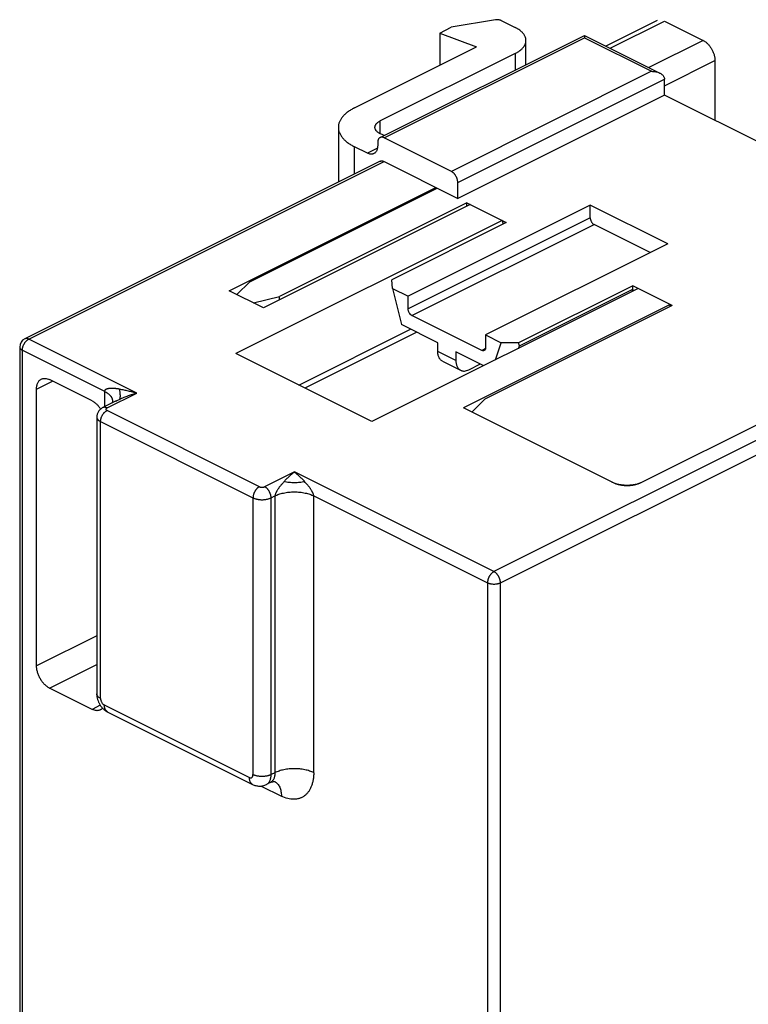
# Model space of a CAD drawing. Units: millimetres. Extents: x 0 to 594, y 0 to 420.
# Drawn here: x 128 to 168, y 93 to 147 of the extents above; entities that cross this region are included whole.
import ezdxf

# ---------------------------------------------------------------- set-up
doc = ezdxf.new("R2010")
doc.units = ezdxf.units.MM
doc.header["$LTSCALE"] = 32.67
doc.layers.get('0').update_dxf_attribs({"linetype": 'CONTINUOUS'})

msp = doc.modelspace()

# ---------------------------------------------------------------- linework, layer by layer
at = {"color": 6, "linetype": 'Continuous'}
for p, q in [((153.857, 146.735), (151.436, 146.33)), ((154.164, 146.699), (154.937, 146.313)), ((162.701, 146.692), (159.901, 145.291)), ((163.104, 146.666), (165.225, 145.605)), ((150.799, 146.012), (151.436, 146.33)), ((147.536, 140.29), (158.72, 145.882)), ((150.799, 146.012), (150.799, 144.244)), ((150.799, 146.012), (152.815, 145.252)), ((155.523, 144.283), (155.523, 145.606)), ((158.72, 145.882), (158.72, 145.756)), ((158.72, 145.881), (158.72, 145.882)), ((158.72, 145.882), (162.844, 143.819)), ((158.72, 145.88), (158.72, 145.881)), ((146.133, 141.911), (152.815, 145.252)), ((154.937, 144.898), (147.547, 141.204)), ((165.862, 144.508), (165.862, 141.239)), ((163.104, 142.618), (163.104, 143.484)), ((163.104, 142.618), (151.79, 136.961)), ((183.822, 132.259), (163.104, 142.618)), ((145.255, 140.85), (145.255, 137.85)), ((151.437, 138.437), (147.76, 140.275)), ((146.84, 139.436), (146.133, 139.79)), ((147.406, 140.019), (147.406, 139.846)), ((147.536, 138.991), (128.091, 129.268)), ((147.76, 138.976), (151.79, 136.961)), ((139.274, 131.905), (150.588, 137.562)), ((140.406, 132.4), (150.659, 137.527)), ((151.79, 136.961), (151.79, 137.827)), ((152.462, 136.625), (141.148, 130.968)), ((152.285, 136.714), (142.032, 131.587)), ((159.038, 136.59), (149.068, 131.605)), ((152.285, 136.537), (152.285, 136.714)), ((152.285, 136.714), (154.442, 135.635)), ((159.038, 135.897), (159.038, 136.59)), ((163.281, 134.469), (159.038, 136.59)), ((154.217, 135.748), (139.642, 128.46)), ((154.442, 135.635), (148.187, 132.508)), ((154.217, 135.748), (154.267, 135.548)), ((162.328, 133.992), (159.25, 135.531)), ((163.281, 134.469), (153.31, 129.484)), ((140.406, 132.4), (139.699, 131.693)), ((148.214, 132.032), (148.187, 132.508)), ((161.371, 132.171), (155.117, 129.043)), ((161.371, 131.997), (161.371, 132.171)), ((163.528, 131.092), (161.371, 132.171)), ((141.148, 130.968), (139.274, 131.905)), ((140.618, 131.234), (142.032, 131.587)), ((142.032, 131.41), (142.032, 131.587)), ((161.667, 132.023), (147.092, 124.736)), ((148.214, 132.032), (148.701, 130.056)), ((148.214, 132.032), (149.068, 131.605)), ((149.068, 130.912), (149.068, 131.605)), ((155.163, 128.893), (161.371, 131.997)), ((161.371, 131.997), (161.324, 131.852)), ((163.422, 131.145), (152.108, 125.488)), ((163.528, 131.092), (153.275, 125.966)), ((163.422, 131.039), (163.422, 131.145)), ((153.098, 128.637), (149.28, 130.546)), ((150.694, 129.06), (148.701, 130.056)), ((143.082, 126.74), (149.207, 129.803)), ((149.554, 129.63), (143.428, 126.567)), ((153.31, 129.484), (153.31, 128.791)), ((153.31, 129.484), (154.164, 129.057)), ((150.694, 128.583), (150.694, 129.06)), ((153.857, 128.118), (154.164, 129.057)), ((155.117, 129.043), (154.164, 129.057)), ((155.115, 128.747), (155.163, 128.893)), ((155.163, 128.893), (155.117, 129.043)), ((127.814, 128.821), (127.814, 31.826)), ((147.092, 124.736), (139.642, 128.46)), ((151.684, 128.565), (151.684, 128.088)), ((153.217, 127.798), (151.684, 128.565)), ((150.954, 128.042), (151.944, 127.547)), ((152.391, 127.576), (153.026, 127.894)), ((131.779, 125.869), (129.446, 127.035)), ((128.738, 111.368), (128.738, 126.523)), ((161.76, 121.37), (172.367, 126.673)), ((133.098, 125.867), (132.369, 125.503)), ((132.89, 125.87), (132.89, 125.87)), ((132.89, 125.869), (132.89, 125.868)), ((133.093, 125.866), (133.104, 125.871)), ((153.275, 125.966), (152.568, 125.259)), ((160.346, 121.37), (152.108, 125.488)), ((132.034, 124.985), (132.034, 109.829)), ((131.779, 108.981), (129.446, 110.148)), ((132.633, 108.837), (140.552, 104.877)), ((141.525, 104.975), (141.313, 104.869))]:
    msp.add_line(p, q, dxfattribs=at)
at = {"color": 9, "linetype": 'Continuous'}
for p, q in [((160.127, 145.178), (163.104, 146.666)), ((147.76, 140.275), (158.72, 145.756)), ((158.72, 145.756), (162.397, 143.917)), ((165.225, 145.605), (162.249, 144.117)), ((154.937, 144.898), (154.937, 143.99)), ((163.104, 143.129), (165.862, 144.508)), ((162.397, 143.917), (151.437, 138.437)), ((151.79, 137.827), (163.104, 143.484)), ((147.547, 140.497), (147.547, 141.204)), ((146.133, 138.289), (146.133, 139.79)), ((147.389, 139.71), (146.84, 139.436)), ((128.314, 129.254), (147.76, 138.976)), ((159.038, 135.897), (149.068, 130.912)), ((149.28, 130.546), (159.25, 135.531)), ((184.259, 131.77), (153.77, 116.526)), ((154.124, 115.916), (183.822, 130.765)), ((134.219, 126.302), (128.314, 129.254)), ((127.961, 31.649), (127.961, 128.644)), ((127.961, 128.644), (132.451, 126.399)), ((151.684, 128.088), (150.694, 128.583)), ((153.304, 128.74), (153.098, 128.637)), ((128.738, 126.523), (129.604, 126.956)), ((132.451, 126.399), (132.451, 125.544)), ((132.592, 125.488), (134.219, 126.302)), ((132.89, 125.87), (132.89, 125.869)), ((133.098, 125.867), (133.106, 125.871)), ((140.936, 121.175), (132.592, 125.347)), ((132.239, 109.582), (132.239, 124.737)), ((132.239, 124.737), (140.582, 120.565)), ((142.845, 121.988), (141.219, 121.175)), ((153.77, 116.526), (142.845, 121.988)), ((140.582, 120.565), (140.582, 105.41)), ((141.572, 120.565), (141.785, 120.671)), ((141.572, 105.41), (141.572, 120.565)), ((141.785, 120.671), (141.785, 105.516)), ((143.906, 105.516), (143.906, 120.671)), ((143.906, 120.671), (153.416, 115.916)), ((153.416, 115.916), (153.416, 76.512)), ((154.124, 76.512), (154.124, 115.916)), ((132.034, 113.015), (128.738, 111.368)), ((129.446, 110.148), (132.034, 111.442)), ((132.226, 109.205), (131.779, 108.981)), ((140.37, 105.256), (132.451, 109.216)), ((141.785, 105.516), (141.572, 105.41)), ((141.033, 104.787), (142.138, 104.235))]:
    msp.add_line(p, q, dxfattribs=at)
at = {"color": 6, "linetype": 'Continuous'}
for points in [[(158.72, 145.881), (158.72, 145.873), (158.717, 145.831), (158.72, 145.756)], [(132.89, 125.868), (132.89, 125.863), (132.89, 125.858), (132.89, 125.853), (132.889, 125.849), (132.889, 125.844), (132.889, 125.839), (132.888, 125.835), (132.888, 125.83), (132.887, 125.826), (132.886, 125.822), (132.886, 125.817), (132.885, 125.813), (132.884, 125.809), (132.883, 125.805), (132.883, 125.801), (132.882, 125.797), (132.881, 125.794), (132.88, 125.79), (132.879, 125.786), (132.878, 125.782), (132.877, 125.779), (132.876, 125.775), (132.874, 125.772), (132.873, 125.769), (132.872, 125.765), (132.871, 125.762), (132.87, 125.759), (132.868, 125.756), (132.867, 125.753), (132.867, 125.752)], [(133.069, 125.853), (133.071, 125.854), (133.076, 125.857), (133.082, 125.86), (133.088, 125.863), (133.093, 125.866)]]:
    msp.add_lwpolyline(points, dxfattribs=at)
msp.add_arc((128.314, 128.821), 0.5, 116.5651, 180, dxfattribs=at)
for points, knots in [([(154.164, 146.699), (154.154, 146.704), (154.133, 146.713), (154.085, 146.729), (154.02, 146.741), (153.952, 146.744), (153.898, 146.741), (153.87, 146.737), (153.857, 146.735)], [0, 0, 0, 0, 0.108593, 0.225283, 0.475983, 0.739279, 0.871148, 1, 1, 1, 1]), ([(154.937, 144.898), (154.981, 144.921), (155.066, 144.967), (155.183, 145.046), (155.269, 145.117), (155.329, 145.177), (155.369, 145.222), (155.405, 145.268), (155.436, 145.314), (155.463, 145.362), (155.485, 145.41), (155.502, 145.458), (155.514, 145.507), (155.521, 145.556), (155.524, 145.606), (155.521, 145.655), (155.514, 145.704), (155.502, 145.753), (155.485, 145.801), (155.463, 145.849), (155.436, 145.897), (155.405, 145.944), (155.369, 145.989), (155.329, 146.034), (155.269, 146.094), (155.183, 146.165), (155.066, 146.244), (154.981, 146.29), (154.937, 146.313)], [0, 0, 0, 0, 0.077296, 0.150097, 0.21828, 0.25065, 0.281883, 0.312014, 0.341094, 0.369198, 0.396438, 0.422968, 0.448953, 0.474569, 0.499999, 0.525429, 0.551045, 0.57703, 0.603559, 0.6308, 0.658905, 0.687985, 0.718116, 0.749349, 0.781719, 0.849903, 0.922704, 1, 1, 1, 1]), ([(165.225, 145.605), (165.246, 145.595), (165.289, 145.571), (165.35, 145.529), (165.411, 145.48), (165.47, 145.424), (165.526, 145.363), (165.58, 145.297), (165.63, 145.227), (165.676, 145.152), (165.718, 145.075), (165.755, 144.995), (165.787, 144.913), (165.814, 144.831), (165.835, 144.748), (165.85, 144.666), (165.859, 144.586), (165.862, 144.534), (165.862, 144.508)], [0, 0, 0, 0, 0.053554, 0.109892, 0.168736, 0.229753, 0.292581, 0.35685, 0.42222, 0.488352, 0.554895, 0.621489, 0.687782, 0.75339, 0.817863, 0.880743, 0.941591, 1, 1, 1, 1]), ([(162.397, 143.917), (162.435, 143.917), (162.513, 143.913), (162.627, 143.895), (162.739, 143.865), (162.81, 143.837), (162.844, 143.82)], [0, 0, 0, 0, 0.251171, 0.502308, 0.752386, 1, 1, 1, 1]), ([(162.844, 143.82), (162.862, 143.812), (162.896, 143.793), (162.944, 143.761), (162.987, 143.724), (163.026, 143.682), (163.058, 143.637), (163.084, 143.588), (163.1, 143.537), (163.104, 143.501), (163.104, 143.484)], [0, 0, 0, 0, 0.130918, 0.260091, 0.387839, 0.514847, 0.640451, 0.763329, 0.88294, 1, 1, 1, 1]), ([(146.133, 141.911), (146.067, 141.878), (145.939, 141.808), (145.764, 141.69), (145.612, 141.564), (145.504, 141.451), (145.431, 141.357), (145.384, 141.287), (145.344, 141.216), (145.311, 141.144), (145.286, 141.071), (145.268, 140.998), (145.257, 140.924), (145.253, 140.85), (145.257, 140.776), (145.268, 140.703), (145.286, 140.63), (145.311, 140.557), (145.344, 140.485), (145.384, 140.414), (145.431, 140.343), (145.504, 140.25), (145.612, 140.137), (145.764, 140.011), (145.939, 139.893), (146.067, 139.823), (146.133, 139.79)], [0, 0, 0, 0, 0.077301, 0.150106, 0.218294, 0.28187, 0.312002, 0.341084, 0.36919, 0.396432, 0.422963, 0.44895, 0.474567, 0.499999, 0.52543, 0.551048, 0.577034, 0.603566, 0.630808, 0.658914, 0.687997, 0.718129, 0.781706, 0.849893, 0.922699, 1, 1, 1, 1]), ([(147.547, 140.497), (147.525, 140.508), (147.483, 140.531), (147.425, 140.57), (147.381, 140.606), (147.351, 140.636), (147.325, 140.665), (147.297, 140.703), (147.273, 140.751), (147.258, 140.801), (147.253, 140.85), (147.258, 140.9), (147.273, 140.949), (147.297, 140.997), (147.325, 141.035), (147.351, 141.065), (147.381, 141.095), (147.425, 141.13), (147.483, 141.169), (147.525, 141.193), (147.547, 141.204)], [0, 0, 0, 0, 0.077328, 0.150159, 0.218371, 0.250753, 0.281999, 0.341195, 0.396513, 0.448992, 0.499999, 0.551005, 0.603485, 0.658803, 0.718, 0.749246, 0.781629, 0.849841, 0.922672, 1, 1, 1, 1]), ([(147.535, 140.289), (147.525, 140.284), (147.506, 140.272), (147.48, 140.249), (147.458, 140.22), (147.439, 140.187), (147.424, 140.15), (147.414, 140.109), (147.407, 140.065), (147.406, 140.035), (147.406, 140.019)], [0, 0, 0, 0, 0.107596, 0.217373, 0.331366, 0.451328, 0.578182, 0.712096, 0.852852, 1, 1, 1, 1]), ([(147.76, 140.275), (147.74, 140.285), (147.702, 140.301), (147.651, 140.31), (147.613, 140.31), (147.586, 140.307), (147.56, 140.3), (147.543, 140.293), (147.535, 140.289)], [0, 0, 0, 0, 0.277201, 0.533577, 0.654919, 0.772379, 0.886943, 1, 1, 1, 1]), ([(147.778, 140.411), (147.737, 140.422), (147.659, 140.447), (147.583, 140.479), (147.547, 140.497)], [0, 0, 0, 0, 0.51773, 1, 1, 1, 1]), ([(147.406, 139.846), (147.406, 139.821), (147.404, 139.773), (147.394, 139.703), (147.377, 139.637), (147.353, 139.578), (147.324, 139.524), (147.288, 139.479), (147.246, 139.441), (147.215, 139.422), (147.199, 139.414)], [0, 0, 0, 0, 0.147148, 0.287905, 0.421819, 0.548672, 0.668633, 0.782626, 0.892403, 1, 1, 1, 1]), ([(147.199, 139.414), (147.187, 139.407), (147.16, 139.396), (147.119, 139.386), (147.075, 139.38), (147.014, 139.381), (146.933, 139.396), (146.871, 139.421), (146.84, 139.436)], [0, 0, 0, 0, 0.113057, 0.227621, 0.345082, 0.466424, 0.7228, 1, 1, 1, 1]), ([(147.535, 138.99), (147.543, 138.994), (147.56, 139.001), (147.586, 139.008), (147.613, 139.011), (147.651, 139.011), (147.702, 139.002), (147.74, 138.986), (147.76, 138.976)], [0, 0, 0, 0, 0.113057, 0.227621, 0.345082, 0.466424, 0.7228, 1, 1, 1, 1]), ([(151.79, 137.827), (151.79, 137.842), (151.789, 137.871), (151.784, 137.915), (151.775, 137.961), (151.764, 138.007), (151.749, 138.053), (151.731, 138.098), (151.71, 138.142), (151.687, 138.185), (151.661, 138.227), (151.634, 138.266), (151.604, 138.303), (151.572, 138.336), (151.54, 138.367), (151.506, 138.394), (151.472, 138.418), (151.448, 138.431), (151.437, 138.437)], [0, 0, 0, 0, 0.058409, 0.119256, 0.182136, 0.246608, 0.312215, 0.378508, 0.445102, 0.511644, 0.577777, 0.643147, 0.707417, 0.770246, 0.831263, 0.890108, 0.946446, 1, 1, 1, 1]), ([(159.038, 135.897), (159.038, 135.88), (159.041, 135.843), (159.053, 135.789), (159.073, 135.734), (159.099, 135.682), (159.131, 135.634), (159.167, 135.592), (159.207, 135.557), (159.236, 135.539), (159.25, 135.531)], [0, 0, 0, 0, 0.119205, 0.246461, 0.378233, 0.511286, 0.642804, 0.770052, 0.890076, 1, 1, 1, 1]), ([(149.28, 130.546), (149.265, 130.553), (149.244, 130.567), (149.218, 130.588), (149.177, 130.626), (149.137, 130.68), (149.103, 130.749), (149.083, 130.804), (149.071, 130.858), (149.068, 130.894), (149.068, 130.912)], [0, 0, 0, 0, 0.109862, 0.168722, 0.229744, 0.487695, 0.620907, 0.753038, 0.880629, 1, 1, 1, 1]), ([(150.953, 128.043), (150.933, 128.053), (150.894, 128.077), (150.842, 128.124), (150.797, 128.181), (150.76, 128.248), (150.731, 128.322), (150.71, 128.404), (150.697, 128.492), (150.694, 128.552), (150.694, 128.583)], [0, 0, 0, 0, 0.107596, 0.217373, 0.331366, 0.451328, 0.578182, 0.712096, 0.852852, 1, 1, 1, 1]), ([(153.233, 128.629), (153.228, 128.626), (153.218, 128.622), (153.197, 128.617), (153.169, 128.615), (153.133, 128.622), (153.11, 128.631), (153.098, 128.637)], [0, 0, 0, 0, 0.11306, 0.227715, 0.466308, 0.722821, 1, 1, 1, 1]), ([(153.31, 128.791), (153.31, 128.773), (153.308, 128.746), (153.299, 128.712), (153.291, 128.69), (153.28, 128.67), (153.266, 128.653), (153.251, 128.639), (153.239, 128.632), (153.233, 128.629)], [0, 0, 0, 0, 0.287749, 0.421713, 0.548579, 0.668521, 0.782526, 0.892339, 1, 1, 1, 1]), ([(151.684, 128.088), (151.684, 128.057), (151.687, 127.997), (151.7, 127.909), (151.721, 127.827), (151.75, 127.753), (151.787, 127.686), (151.832, 127.629), (151.884, 127.582), (151.923, 127.558), (151.943, 127.548)], [0, 0, 0, 0, 0.147148, 0.287905, 0.421819, 0.548672, 0.668633, 0.782626, 0.892403, 1, 1, 1, 1]), ([(151.943, 127.548), (151.958, 127.54), (151.991, 127.526), (152.043, 127.513), (152.098, 127.506), (152.175, 127.507), (152.275, 127.526), (152.353, 127.557), (152.391, 127.576)], [0, 0, 0, 0, 0.113057, 0.227621, 0.345082, 0.466424, 0.7228, 1, 1, 1, 1]), ([(128.738, 126.523), (128.738, 126.554), (128.741, 126.614), (128.754, 126.702), (128.775, 126.784), (128.804, 126.859), (128.841, 126.925), (128.886, 126.982), (128.938, 127.029), (128.977, 127.053), (128.997, 127.063)], [0, 0, 0, 0, 0.147148, 0.287905, 0.421819, 0.548672, 0.668633, 0.782626, 0.892403, 1, 1, 1, 1]), ([(128.997, 127.063), (129.013, 127.071), (129.046, 127.085), (129.098, 127.099), (129.152, 127.105), (129.229, 127.104), (129.33, 127.086), (129.407, 127.055), (129.446, 127.035)], [0, 0, 0, 0, 0.113057, 0.227621, 0.345082, 0.466424, 0.7228, 1, 1, 1, 1]), ([(131.779, 125.869), (131.801, 125.858), (131.844, 125.834), (131.906, 125.792), (131.968, 125.744), (132.029, 125.689), (132.087, 125.63), (132.143, 125.565), (132.196, 125.496), (132.228, 125.447), (132.244, 125.422)], [0, 0, 0, 0, 0.110665, 0.226451, 0.346903, 0.471489, 0.599629, 0.730774, 0.864412, 1, 1, 1, 1]), ([(132.369, 125.503), (132.345, 125.491), (132.298, 125.464), (132.233, 125.415), (132.175, 125.358), (132.125, 125.293), (132.085, 125.222), (132.056, 125.146), (132.038, 125.066), (132.034, 125.012), (132.034, 124.985)], [0, 0, 0, 0, 0.124238, 0.248558, 0.373158, 0.498088, 0.623311, 0.748755, 0.874342, 1, 1, 1, 1]), ([(160.205, 121.44), (160.233, 121.426), (160.293, 121.399), (160.387, 121.365), (160.488, 121.334), (160.595, 121.309), (160.706, 121.289), (160.82, 121.275), (160.936, 121.266), (161.053, 121.263), (161.171, 121.266), (161.287, 121.275), (161.401, 121.289), (161.512, 121.309), (161.618, 121.334), (161.719, 121.365), (161.814, 121.399), (161.873, 121.426), (161.902, 121.44)], [0, 0, 0, 0, 0.054425, 0.112081, 0.172535, 0.235315, 0.299929, 0.365881, 0.432717, 0.499998, 0.567279, 0.634116, 0.700068, 0.764683, 0.827464, 0.887918, 0.945575, 1, 1, 1, 1]), ([(161.76, 121.37), (161.737, 121.358), (161.687, 121.335), (161.608, 121.306), (161.524, 121.281), (161.435, 121.26), (161.343, 121.244), (161.248, 121.232), (161.151, 121.225), (161.053, 121.222), (160.955, 121.225), (160.859, 121.232), (160.763, 121.244), (160.671, 121.26), (160.582, 121.281), (160.498, 121.306), (160.419, 121.335), (160.37, 121.358), (160.346, 121.37)], [0, 0, 0, 0, 0.054425, 0.112081, 0.172535, 0.235315, 0.299929, 0.365881, 0.432717, 0.499998, 0.567279, 0.634116, 0.700068, 0.764683, 0.827464, 0.887918, 0.945575, 1, 1, 1, 1]), ([(129.446, 110.148), (129.422, 110.16), (129.375, 110.186), (129.307, 110.233), (129.239, 110.288), (129.174, 110.349), (129.111, 110.417), (129.051, 110.49), (128.996, 110.569), (128.945, 110.651), (128.898, 110.737), (128.857, 110.826), (128.821, 110.917), (128.792, 111.009), (128.768, 111.101), (128.751, 111.191), (128.741, 111.28), (128.738, 111.339), (128.738, 111.368)], [0, 0, 0, 0, 0.053554, 0.109892, 0.168736, 0.229753, 0.292581, 0.35685, 0.42222, 0.488352, 0.554895, 0.621489, 0.687782, 0.75339, 0.817863, 0.880743, 0.941591, 1, 1, 1, 1]), ([(132.034, 109.829), (132.034, 109.779), (132.041, 109.678), (132.073, 109.528), (132.125, 109.384), (132.195, 109.248), (132.282, 109.122), (132.385, 109.009), (132.501, 108.912), (132.588, 108.86), (132.633, 108.837)], [0, 0, 0, 0, 0.124361, 0.249492, 0.375289, 0.501318, 0.627026, 0.752025, 0.876269, 1, 1, 1, 1]), ([(132.227, 108.953), (132.212, 108.945), (132.179, 108.932), (132.127, 108.918), (132.072, 108.912), (131.995, 108.912), (131.895, 108.931), (131.817, 108.962), (131.779, 108.981)], [0, 0, 0, 0, 0.113057, 0.227621, 0.345082, 0.466424, 0.7228, 1, 1, 1, 1]), ([(132.348, 109.049), (132.34, 109.039), (132.322, 109.02), (132.292, 108.994), (132.261, 108.972), (132.239, 108.959), (132.227, 108.953)], [0, 0, 0, 0, 0.255495, 0.506313, 0.753954, 1, 1, 1, 1]), ([(140.552, 104.877), (140.582, 104.863), (140.642, 104.837), (140.736, 104.807), (140.833, 104.788), (140.931, 104.781), (141.03, 104.785), (141.127, 104.801), (141.222, 104.828), (141.283, 104.854), (141.313, 104.869)], [0, 0, 0, 0, 0.124775, 0.249547, 0.37439, 0.499337, 0.624392, 0.749539, 0.874752, 1, 1, 1, 1]), ([(141.525, 104.975), (141.554, 104.99), (141.599, 105.007), (141.659, 105.022), (141.7, 105.029), (141.735, 105.031), (141.76, 105.031), (141.776, 105.029), (141.785, 105.028), (141.791, 105.027), (141.794, 105.027), (141.794, 105.027)], [0, 0, 0, 0, 0.351946, 0.516171, 0.665649, 0.794807, 0.89768, 0.937334, 0.968096, 0.989218, 1, 1, 1, 1])]:
    msp.add_open_spline(points, degree=3, knots=knots, dxfattribs=at)
at = {"color": 9, "linetype": 'Continuous'}
for points, knots in [([(127.961, 128.644), (127.961, 128.658), (127.962, 128.688), (127.967, 128.732), (127.976, 128.777), (127.987, 128.823), (128.002, 128.869), (128.02, 128.915), (128.04, 128.959), (128.064, 129.002), (128.089, 129.043), (128.117, 129.083), (128.147, 129.119), (128.178, 129.153), (128.211, 129.184), (128.245, 129.211), (128.279, 129.235), (128.302, 129.248), (128.314, 129.254)], [0, 0, 0, 0, 0.058407, 0.119248, 0.18212, 0.246584, 0.312187, 0.378484, 0.445089, 0.511647, 0.577795, 0.643177, 0.70745, 0.770274, 0.831282, 0.890117, 0.946448, 1, 1, 1, 1]), ([(128.314, 129.254), (128.295, 129.263), (128.256, 129.279), (128.206, 129.288), (128.168, 129.289), (128.141, 129.285), (128.115, 129.279), (128.098, 129.272), (128.091, 129.268)], [0, 0, 0, 0, 0.277156, 0.533537, 0.65489, 0.772366, 0.886942, 1, 1, 1, 1]), ([(127.814, 128.821), (127.814, 128.813), (127.816, 128.796), (127.823, 128.771), (127.835, 128.747), (127.852, 128.724), (127.874, 128.702), (127.899, 128.681), (127.928, 128.661), (127.95, 128.65), (127.961, 128.644)], [0, 0, 0, 0, 0.102037, 0.207012, 0.317649, 0.43604, 0.563238, 0.699667, 0.845339, 1, 1, 1, 1]), ([(133.274, 126.518), (133.254, 126.521), (133.216, 126.526), (133.158, 126.534), (133.101, 126.54), (133.053, 126.544), (133.015, 126.547), (132.977, 126.549), (132.93, 126.552), (132.873, 126.554), (132.817, 126.555), (132.761, 126.553), (132.707, 126.548), (132.662, 126.541), (132.627, 126.533), (132.605, 126.527), (132.588, 126.522), (132.571, 126.517), (132.55, 126.51), (132.527, 126.5), (132.509, 126.488), (132.495, 126.478), (132.483, 126.466), (132.47, 126.448), (132.458, 126.425), (132.452, 126.408), (132.451, 126.399)], [0, 0, 0, 0, 0.065796, 0.13138, 0.19673, 0.261763, 0.29412, 0.326348, 0.390436, 0.454105, 0.51745, 0.580313, 0.642429, 0.70372, 0.734094, 0.764296, 0.779334, 0.794324, 0.824017, 0.853175, 0.881904, 0.896283, 0.910791, 0.940174, 0.969955, 1, 1, 1, 1]), ([(132.451, 126.399), (132.484, 126.382), (132.547, 126.347), (132.635, 126.289), (132.711, 126.226), (132.765, 126.169), (132.802, 126.123), (132.825, 126.088), (132.845, 126.052), (132.861, 126.016), (132.874, 125.98), (132.883, 125.944), (132.889, 125.907), (132.89, 125.882), (132.89, 125.87)], [0, 0, 0, 0, 0.154548, 0.300134, 0.436505, 0.563672, 0.623949, 0.682127, 0.738354, 0.792854, 0.84593, 0.897912, 0.949148, 1, 1, 1, 1]), ([(134.219, 126.302), (134.139, 126.278), (134.02, 126.24), (133.862, 126.186), (133.743, 126.143), (133.624, 126.098), (133.466, 126.036), (133.348, 125.985), (133.27, 125.949)], [0, 0, 0, 0, 0.246422, 0.370518, 0.495142, 0.620374, 0.746301, 1, 1, 1, 1]), ([(133.274, 126.518), (133.313, 126.512), (133.391, 126.5), (133.509, 126.478), (133.627, 126.455), (133.745, 126.428), (133.863, 126.4), (133.982, 126.369), (134.1, 126.337), (134.179, 126.313), (134.219, 126.302)], [0, 0, 0, 0, 0.122391, 0.245746, 0.369857, 0.494617, 0.620044, 0.74614, 0.872829, 1, 1, 1, 1]), ([(133.278, 125.953), (133.286, 125.962), (133.296, 125.978), (133.305, 126.003), (133.312, 126.026), (133.317, 126.052), (133.32, 126.081), (133.322, 126.114), (133.323, 126.149), (133.322, 126.187), (133.319, 126.243), (133.311, 126.319), (133.297, 126.416), (133.285, 126.483), (133.278, 126.517)], [0, 0, 0, 0, 0.061373, 0.098038, 0.139255, 0.185302, 0.236323, 0.292378, 0.353432, 0.419395, 0.490107, 0.644913, 0.815747, 1, 1, 1, 1]), ([(133.106, 125.871), (133.133, 125.885), (133.188, 125.911), (133.243, 125.937), (133.27, 125.949)], [0, 0, 0, 0, 0.502553, 1, 1, 1, 1]), ([(132.239, 124.737), (132.239, 124.752), (132.24, 124.781), (132.245, 124.825), (132.253, 124.871), (132.265, 124.916), (132.28, 124.962), (132.298, 125.008), (132.318, 125.052), (132.342, 125.095), (132.367, 125.136), (132.395, 125.176), (132.425, 125.212), (132.456, 125.246), (132.489, 125.277), (132.523, 125.304), (132.557, 125.328), (132.58, 125.341), (132.592, 125.347)], [0, 0, 0, 0, 0.058396, 0.119207, 0.182033, 0.246444, 0.311993, 0.378242, 0.44482, 0.511366, 0.577521, 0.642926, 0.707244, 0.770124, 0.831189, 0.890073, 0.946437, 1, 1, 1, 1]), ([(132.592, 125.488), (132.573, 125.498), (132.543, 125.51), (132.503, 125.519), (132.474, 125.523), (132.446, 125.523), (132.419, 125.52), (132.393, 125.513), (132.376, 125.507), (132.369, 125.503)], [0, 0, 0, 0, 0.277157, 0.407972, 0.5338, 0.655071, 0.772456, 0.886969, 1, 1, 1, 1]), ([(132.592, 125.488), (132.584, 125.484), (132.571, 125.477), (132.557, 125.465), (132.549, 125.456), (132.542, 125.447), (132.537, 125.438), (132.534, 125.428), (132.533, 125.418), (132.534, 125.408), (132.538, 125.394), (132.546, 125.382), (132.557, 125.37), (132.571, 125.359), (132.584, 125.351), (132.592, 125.347)], [0, 0, 0, 0, 0.1501, 0.218338, 0.281946, 0.341135, 0.396441, 0.448926, 0.499942, 0.550969, 0.6035, 0.717881, 0.781581, 0.849874, 1, 1, 1, 1]), ([(132.033, 124.985), (132.033, 124.973), (132.036, 124.95), (132.046, 124.915), (132.063, 124.882), (132.087, 124.849), (132.117, 124.818), (132.153, 124.789), (132.193, 124.761), (132.223, 124.745), (132.239, 124.737)], [0, 0, 0, 0, 0.10199, 0.206956, 0.317651, 0.436108, 0.563344, 0.699772, 0.845406, 1, 1, 1, 1]), ([(142.281, 121.451), (142.304, 121.477), (142.351, 121.526), (142.421, 121.599), (142.491, 121.669), (142.562, 121.737), (142.632, 121.802), (142.703, 121.866), (142.774, 121.928), (142.821, 121.968), (142.845, 121.988)], [0, 0, 0, 0, 0.131665, 0.261126, 0.388606, 0.514267, 0.638163, 0.760335, 0.880893, 1, 1, 1, 1]), ([(142.845, 121.988), (142.869, 121.968), (142.917, 121.928), (142.987, 121.866), (143.058, 121.802), (143.129, 121.737), (143.199, 121.669), (143.27, 121.599), (143.34, 121.526), (143.386, 121.477), (143.41, 121.451)], [0, 0, 0, 0, 0.119107, 0.239665, 0.361837, 0.485733, 0.611394, 0.738874, 0.868335, 1, 1, 1, 1]), ([(142.281, 121.451), (142.269, 121.439), (142.246, 121.413), (142.211, 121.374), (142.176, 121.334), (142.148, 121.3), (142.125, 121.272), (142.102, 121.244), (142.073, 121.209), (142.038, 121.166), (142.004, 121.121), (141.97, 121.074), (141.937, 121.025), (141.912, 120.983), (141.891, 120.947), (141.879, 120.925), (141.869, 120.906), (141.859, 120.887), (141.841, 120.853), (141.825, 120.818), (141.813, 120.787), (141.806, 120.765), (141.798, 120.737), (141.79, 120.704), (141.786, 120.682), (141.785, 120.671)], [0, 0, 0, 0, 0.055366, 0.111258, 0.167739, 0.224844, 0.253634, 0.282582, 0.341002, 0.400223, 0.46039, 0.521688, 0.584363, 0.648718, 0.681623, 0.715053, 0.731974, 0.749035, 0.78358, 0.854467, 0.872653, 0.891049, 0.928104, 0.964746, 1, 1, 1, 1]), ([(143.41, 121.451), (143.319, 121.43), (143.18, 121.406), (142.991, 121.389), (142.845, 121.385), (142.7, 121.389), (142.51, 121.406), (142.371, 121.43), (142.281, 121.451)], [0, 0, 0, 0, 0.244556, 0.371579, 0.5, 0.628421, 0.755444, 1, 1, 1, 1]), ([(143.906, 120.671), (143.904, 120.682), (143.901, 120.704), (143.894, 120.738), (143.887, 120.766), (143.88, 120.787), (143.873, 120.809), (143.862, 120.834), (143.847, 120.864), (143.834, 120.887), (143.823, 120.906), (143.813, 120.924), (143.8, 120.947), (143.779, 120.982), (143.753, 121.025), (143.721, 121.073), (143.687, 121.12), (143.653, 121.165), (143.618, 121.209), (143.584, 121.252), (143.549, 121.293), (143.515, 121.335), (143.469, 121.388), (143.434, 121.426), (143.41, 121.451)], [0, 0, 0, 0, 0.034986, 0.071613, 0.108733, 0.127148, 0.145325, 0.181031, 0.21606, 0.25052, 0.267544, 0.28443, 0.3178, 0.350659, 0.414972, 0.477683, 0.539073, 0.59936, 0.658701, 0.717211, 0.774996, 0.832126, 0.888628, 1, 1, 1, 1]), ([(140.936, 121.175), (140.924, 121.169), (140.901, 121.156), (140.867, 121.132), (140.833, 121.105), (140.8, 121.075), (140.769, 121.041), (140.739, 121.004), (140.711, 120.965), (140.686, 120.924), (140.662, 120.881), (140.642, 120.836), (140.624, 120.791), (140.609, 120.745), (140.597, 120.699), (140.589, 120.653), (140.584, 120.609), (140.582, 120.58), (140.582, 120.565)], [0, 0, 0, 0, 0.05354, 0.109842, 0.168633, 0.229589, 0.29236, 0.356588, 0.421939, 0.488072, 0.554632, 0.62126, 0.687603, 0.753265, 0.817787, 0.880707, 0.941582, 1, 1, 1, 1]), ([(140.936, 121.175), (140.946, 121.17), (140.967, 121.162), (141.001, 121.153), (141.039, 121.147), (141.077, 121.145), (141.116, 121.147), (141.153, 121.153), (141.188, 121.162), (141.209, 121.17), (141.219, 121.175)], [0, 0, 0, 0, 0.112019, 0.235152, 0.365593, 0.499628, 0.633761, 0.764474, 0.88787, 1, 1, 1, 1]), ([(141.572, 120.565), (141.572, 120.58), (141.571, 120.609), (141.566, 120.653), (141.558, 120.699), (141.546, 120.745), (141.531, 120.79), (141.513, 120.836), (141.493, 120.88), (141.469, 120.923), (141.444, 120.965), (141.416, 121.004), (141.386, 121.041), (141.355, 121.074), (141.322, 121.105), (141.288, 121.132), (141.254, 121.156), (141.231, 121.169), (141.219, 121.175)], [0, 0, 0, 0, 0.058396, 0.119207, 0.182033, 0.246444, 0.311993, 0.378242, 0.44482, 0.511366, 0.577521, 0.642926, 0.707244, 0.770124, 0.831189, 0.890073, 0.946437, 1, 1, 1, 1]), ([(141.785, 120.671), (141.817, 120.688), (141.887, 120.719), (141.998, 120.761), (142.12, 120.799), (142.252, 120.831), (142.392, 120.857), (142.539, 120.877), (142.691, 120.888), (142.845, 120.892), (143, 120.888), (143.151, 120.877), (143.299, 120.857), (143.439, 120.831), (143.571, 120.799), (143.693, 120.761), (143.804, 120.719), (143.873, 120.688), (143.906, 120.671)], [0, 0, 0, 0, 0.050135, 0.104531, 0.163048, 0.225321, 0.290885, 0.359053, 0.429059, 0.5, 0.570941, 0.640947, 0.709115, 0.774679, 0.836952, 0.895469, 0.949865, 1, 1, 1, 1]), ([(140.582, 120.565), (140.599, 120.557), (140.634, 120.541), (140.689, 120.521), (140.748, 120.504), (140.81, 120.489), (140.874, 120.477), (140.941, 120.469), (141.009, 120.464), (141.077, 120.462), (141.146, 120.464), (141.213, 120.469), (141.28, 120.477), (141.345, 120.489), (141.407, 120.504), (141.466, 120.521), (141.521, 120.541), (141.556, 120.557), (141.572, 120.565)], [0, 0, 0, 0, 0.054411, 0.11203, 0.172431, 0.235151, 0.299707, 0.365617, 0.432435, 0.499719, 0.567019, 0.63389, 0.699891, 0.764558, 0.827387, 0.887882, 0.945566, 1, 1, 1, 1]), ([(153.77, 116.526), (153.758, 116.52), (153.735, 116.507), (153.701, 116.483), (153.667, 116.456), (153.634, 116.425), (153.603, 116.391), (153.573, 116.355), (153.545, 116.316), (153.52, 116.274), (153.496, 116.231), (153.476, 116.187), (153.458, 116.141), (153.443, 116.095), (153.431, 116.049), (153.423, 116.004), (153.418, 115.96), (153.416, 115.93), (153.416, 115.916)], [0, 0, 0, 0, 0.053552, 0.109883, 0.168718, 0.229726, 0.29255, 0.356823, 0.422205, 0.488353, 0.554911, 0.621516, 0.687813, 0.753416, 0.81788, 0.880752, 0.941593, 1, 1, 1, 1]), ([(154.124, 115.916), (154.124, 115.93), (154.122, 115.96), (154.117, 116.004), (154.109, 116.049), (154.097, 116.095), (154.082, 116.141), (154.064, 116.187), (154.044, 116.231), (154.021, 116.274), (153.995, 116.316), (153.967, 116.355), (153.937, 116.391), (153.906, 116.425), (153.873, 116.456), (153.839, 116.483), (153.805, 116.507), (153.782, 116.52), (153.77, 116.526)], [0, 0, 0, 0, 0.058407, 0.119248, 0.18212, 0.246584, 0.312187, 0.378484, 0.445089, 0.511647, 0.577795, 0.643177, 0.70745, 0.770274, 0.831282, 0.890117, 0.946448, 1, 1, 1, 1]), ([(153.416, 115.916), (153.428, 115.91), (153.453, 115.899), (153.492, 115.885), (153.535, 115.872), (153.579, 115.861), (153.625, 115.853), (153.689, 115.845), (153.77, 115.841), (153.851, 115.845), (153.915, 115.853), (153.961, 115.861), (154.006, 115.872), (154.048, 115.885), (154.087, 115.899), (154.112, 115.91), (154.124, 115.916)], [0, 0, 0, 0, 0.054427, 0.112081, 0.172531, 0.235308, 0.299923, 0.365885, 0.5, 0.634115, 0.700077, 0.764692, 0.827469, 0.887919, 0.945573, 1, 1, 1, 1]), ([(132.239, 109.582), (132.223, 109.59), (132.193, 109.606), (132.153, 109.633), (132.122, 109.658), (132.101, 109.679), (132.083, 109.7), (132.063, 109.726), (132.046, 109.76), (132.036, 109.794), (132.033, 109.818), (132.033, 109.829)], [0, 0, 0, 0, 0.154714, 0.30041, 0.436831, 0.501582, 0.564051, 0.682377, 0.792963, 0.897938, 1, 1, 1, 1]), ([(132.239, 109.582), (132.239, 109.564), (132.242, 109.528), (132.254, 109.473), (132.273, 109.419), (132.3, 109.367), (132.331, 109.319), (132.368, 109.276), (132.408, 109.241), (132.436, 109.223), (132.451, 109.216)], [0, 0, 0, 0, 0.119206, 0.246465, 0.378243, 0.5113, 0.642819, 0.770061, 0.890079, 1, 1, 1, 1]), ([(132.633, 108.837), (132.618, 108.844), (132.591, 108.861), (132.555, 108.894), (132.523, 108.934), (132.497, 108.98), (132.477, 109.033), (132.462, 109.09), (132.453, 109.152), (132.451, 109.194), (132.451, 109.216)], [0, 0, 0, 0, 0.107566, 0.217308, 0.331293, 0.451288, 0.578174, 0.712108, 0.852868, 1, 1, 1, 1]), ([(143.906, 105.516), (143.87, 105.534), (143.796, 105.567), (143.678, 105.61), (143.552, 105.648), (143.419, 105.68), (143.28, 105.705), (143.137, 105.723), (142.992, 105.733), (142.845, 105.737), (142.699, 105.733), (142.553, 105.723), (142.411, 105.705), (142.272, 105.68), (142.139, 105.648), (142.013, 105.61), (141.895, 105.567), (141.82, 105.534), (141.785, 105.516)], [0, 0, 0, 0, 0.054422, 0.112072, 0.172517, 0.235288, 0.299898, 0.365854, 0.432702, 0.5, 0.567298, 0.634146, 0.700102, 0.764712, 0.827483, 0.887928, 0.945578, 1, 1, 1, 1]), ([(140.37, 105.256), (140.383, 105.25), (140.404, 105.242), (140.431, 105.236), (140.451, 105.235), (140.47, 105.236), (140.488, 105.24), (140.505, 105.247), (140.521, 105.257), (140.535, 105.269), (140.547, 105.283), (140.558, 105.3), (140.567, 105.319), (140.574, 105.339), (140.581, 105.37), (140.582, 105.394), (140.582, 105.41)], [0, 0, 0, 0, 0.133912, 0.196612, 0.256638, 0.314335, 0.370249, 0.425214, 0.480165, 0.536003, 0.593562, 0.653595, 0.716637, 0.782871, 0.852292, 1, 1, 1, 1]), ([(140.37, 105.256), (140.37, 105.234), (140.372, 105.192), (140.381, 105.13), (140.396, 105.073), (140.417, 105.021), (140.443, 104.974), (140.474, 104.934), (140.511, 104.901), (140.538, 104.884), (140.552, 104.877)], [0, 0, 0, 0, 0.147229, 0.288015, 0.421903, 0.548681, 0.668546, 0.78251, 0.892319, 1, 1, 1, 1]), ([(141.572, 105.41), (141.556, 105.402), (141.521, 105.386), (141.466, 105.366), (141.407, 105.348), (141.345, 105.333), (141.281, 105.322), (141.214, 105.313), (141.146, 105.308), (141.078, 105.307), (141.009, 105.308), (140.941, 105.313), (140.875, 105.322), (140.81, 105.333), (140.748, 105.348), (140.689, 105.366), (140.634, 105.386), (140.599, 105.402), (140.582, 105.41)], [0, 0, 0, 0, 0.054411, 0.11203, 0.172431, 0.235151, 0.299707, 0.365617, 0.432435, 0.499719, 0.567019, 0.63389, 0.699891, 0.764558, 0.827387, 0.887882, 0.945566, 1, 1, 1, 1]), ([(141.313, 104.869), (141.333, 104.879), (141.372, 104.903), (141.424, 104.95), (141.469, 105.007), (141.506, 105.074), (141.536, 105.148), (141.557, 105.23), (141.57, 105.318), (141.572, 105.379), (141.572, 105.41)], [0, 0, 0, 0, 0.107566, 0.217307, 0.331291, 0.451286, 0.578171, 0.712105, 0.852866, 1, 1, 1, 1]), ([(141.785, 105.516), (141.785, 105.485), (141.782, 105.424), (141.769, 105.336), (141.748, 105.254), (141.718, 105.18), (141.681, 105.113), (141.636, 105.056), (141.584, 105.009), (141.545, 104.985), (141.525, 104.975)], [0, 0, 0, 0, 0.147182, 0.287954, 0.421862, 0.548689, 0.668613, 0.782586, 0.892369, 1, 1, 1, 1]), ([(143.906, 105.516), (143.906, 105.447), (143.9, 105.312), (143.875, 105.115), (143.833, 104.93), (143.784, 104.784), (143.737, 104.676), (143.698, 104.6), (143.655, 104.529), (143.594, 104.44), (143.509, 104.341), (143.41, 104.257), (143.326, 104.201), (143.26, 104.164), (143.192, 104.133), (143.121, 104.107), (143.047, 104.087), (142.971, 104.073), (142.893, 104.064), (142.786, 104.06), (142.647, 104.07), (142.417, 104.115), (142.247, 104.18), (142.138, 104.235)], [0, 0, 0, 0, 0.075334, 0.147795, 0.217189, 0.283397, 0.315312, 0.346444, 0.376818, 0.406489, 0.464027, 0.519843, 0.547386, 0.574817, 0.602252, 0.629806, 0.657598, 0.685743, 0.714338, 0.743457, 0.803462, 0.866138, 1, 1, 1, 1]), ([(141.776, 105.031), (141.805, 105.015), (141.86, 104.977), (141.932, 104.906), (141.995, 104.82), (142.046, 104.722), (142.087, 104.613), (142.116, 104.494), (142.134, 104.367), (142.138, 104.279), (142.138, 104.235)], [0, 0, 0, 0, 0.107418, 0.217444, 0.3319, 0.452305, 0.579368, 0.71319, 0.853543, 1, 1, 1, 1])]:
    msp.add_open_spline(points, degree=3, knots=knots, dxfattribs=at)

doc.saveas('drawing.dxf')
